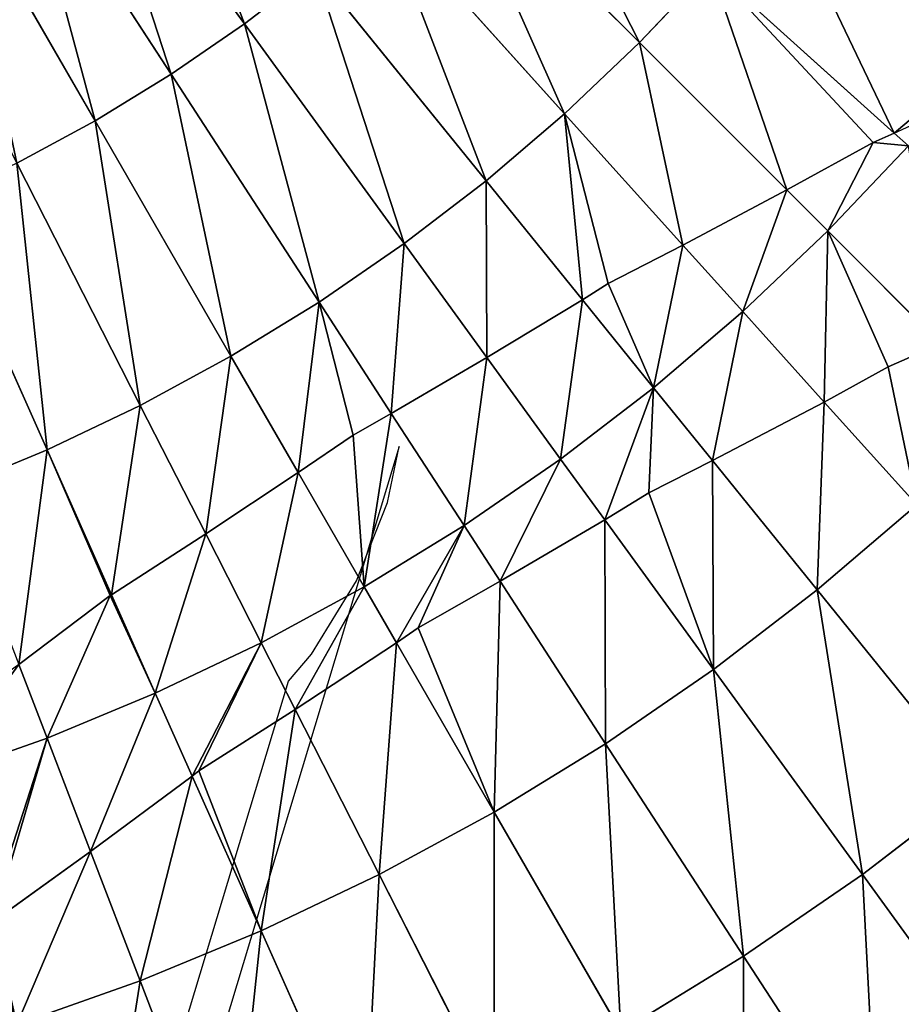
# Model space of a CAD drawing. Extents: x 0 to 1200, y 0 to 1200.
# Drawn here: x 628 to 660, y 514 to 550 of the extents above; entities that cross this region are included whole.
import ezdxf

# ---------------------------------------------------------------- set-up
doc = ezdxf.new("R2010")
doc.units = 0
doc.header["$LTSCALE"] = 25.4
doc.layers.get('0').update_dxf_attribs({"color": 13, "linetype": 'CONTINUOUS'})

msp = doc.modelspace()

# ---------------------------------------------------------------- linework, layer by layer
at = {"color": 0}
for p, q in [((636.327, 550, 590.211), (630.426, 558.122, 593.185)), ((636.327, 550, 590.211), (630.426, 558.122, 593.185)), ((633.661, 548.167, 590.211), (628.193, 556.587, 593.185)), ((633.661, 548.167, 590.211), (628.193, 556.587, 593.185)), ((650.681, 549.319, 586.716), (643.702, 556.298, 590.211)), ((650.681, 549.319, 586.716), (643.702, 556.298, 590.211)), ((630.902, 546.477, 590.211), (625.882, 555.171, 593.185)), ((630.902, 546.477, 590.211), (625.882, 555.171, 593.185)), ((647.959, 546.736, 586.716), (641.355, 554.071, 590.211)), ((647.959, 546.736, 586.716), (641.355, 554.071, 590.211)), ((636.327, 550, 590.211), (638.894, 551.97, 590.211)), ((636.327, 550, 590.211), (638.894, 551.97, 590.211)), ((645.106, 544.299, 586.716), (638.894, 551.97, 590.211)), ((645.106, 544.299, 586.716), (638.894, 551.97, 590.211)), ((650.681, 549.319, 586.716), (653.264, 552.041, 586.716)), ((650.681, 549.319, 586.716), (653.264, 552.041, 586.716)), ((659.938, 546.032, 582.996), (653.264, 552.041, 586.716)), ((659.938, 546.032, 582.996), (653.264, 552.041, 586.716)), ((633.661, 548.167, 590.211), (636.327, 550, 590.211)), ((633.661, 548.167, 590.211), (636.327, 550, 590.211)), ((642.129, 542.015, 586.716), (636.327, 550, 590.211)), ((642.129, 542.015, 586.716), (636.327, 550, 590.211)), ((647.959, 546.736, 586.716), (650.681, 549.319, 586.716)), ((647.959, 546.736, 586.716), (650.681, 549.319, 586.716)), ((656.036, 543.964, 583.579), (650.681, 549.319, 586.716)), ((656.036, 543.964, 583.579), (650.681, 549.319, 586.716)), ((630.902, 546.477, 590.211), (633.661, 548.167, 590.211)), ((630.902, 546.477, 590.211), (633.661, 548.167, 590.211)), ((639.036, 539.889, 586.716), (633.661, 548.167, 590.211)), ((639.036, 539.889, 586.716), (633.661, 548.167, 590.211)), ((645.106, 544.299, 586.716), (647.959, 546.736, 586.716)), ((645.106, 544.299, 586.716), (647.959, 546.736, 586.716)), ((652.262, 541.957, 584.052), (647.959, 546.736, 586.716)), ((652.262, 541.957, 584.052), (647.959, 546.736, 586.716)), ((659.938, 546.032, 582.996), (661.439, 546.723, 582.709)), ((628.058, 544.933, 590.211), (630.902, 546.477, 590.211)), ((628.058, 544.933, 590.211), (630.902, 546.477, 590.211)), ((635.837, 537.929, 586.716), (630.902, 546.477, 590.211)), ((635.837, 537.929, 586.716), (630.902, 546.477, 590.211)), ((659.938, 546.032, 582.996), (659.171, 545.693, 583.13)), ((659.938, 546.032, 582.996), (659.171, 545.693, 583.13)), ((660.453, 545.568, 582.709), (659.938, 546.032, 582.996)), ((659.171, 545.693, 583.13), (656.036, 543.964, 583.579)), ((659.171, 545.693, 583.13), (656.036, 543.964, 583.579)), ((657.521, 542.479, 582.709), (660.453, 545.568, 582.709)), ((657.521, 542.479, 582.709), (660.453, 545.568, 582.709)), ((632.539, 536.138, 586.716), (628.058, 544.933, 590.211)), ((632.539, 536.138, 586.716), (628.058, 544.933, 590.211)), ((642.129, 542.015, 586.716), (645.106, 544.299, 586.716)), ((642.129, 542.015, 586.716), (645.106, 544.299, 586.716)), ((648.605, 539.978, 584.413), (645.106, 544.299, 586.716)), ((648.605, 539.978, 584.413), (645.106, 544.299, 586.716)), ((656.036, 543.964, 583.579), (652.262, 541.957, 584.052)), ((656.036, 543.964, 583.579), (652.262, 541.957, 584.052)), ((657.521, 542.479, 582.709), (656.036, 543.964, 583.579)), ((657.521, 542.479, 582.709), (656.036, 543.964, 583.579)), ((629.152, 534.523, 586.716), (625.138, 543.54, 590.211)), ((629.152, 534.523, 586.716), (625.138, 543.54, 590.211)), ((654.432, 539.547, 582.709), (657.521, 542.479, 582.709)), ((654.432, 539.547, 582.709), (657.521, 542.479, 582.709)), ((661.624, 538.376, 579.942), (657.521, 542.479, 582.709)), ((661.624, 538.376, 579.942), (657.521, 542.479, 582.709)), ((639.036, 539.889, 586.716), (642.129, 542.015, 586.716)), ((639.036, 539.889, 586.716), (642.129, 542.015, 586.716)), ((645.134, 537.879, 584.598), (642.129, 542.015, 586.716)), ((645.134, 537.879, 584.598), (642.129, 542.015, 586.716)), ((652.262, 541.957, 584.052), (649.548, 540.566, 584.344)), ((652.262, 541.957, 584.052), (649.548, 540.566, 584.344)), ((654.432, 539.547, 582.709), (652.262, 541.957, 584.052)), ((654.432, 539.547, 582.709), (652.262, 541.957, 584.052)), ((649.548, 540.566, 584.344), (648.605, 539.978, 584.413)), ((649.548, 540.566, 584.344), (648.605, 539.978, 584.413)), ((635.837, 537.929, 586.716), (639.036, 539.889, 586.716)), ((635.837, 537.929, 586.716), (639.036, 539.889, 586.716)), ((641.661, 535.847, 584.72), (639.036, 539.889, 586.716)), ((641.661, 535.847, 584.72), (639.036, 539.889, 586.716)), ((648.605, 539.978, 584.413), (645.134, 537.879, 584.598)), ((648.605, 539.978, 584.413), (645.134, 537.879, 584.598)), ((651.194, 536.781, 582.709), (648.605, 539.978, 584.413)), ((651.194, 536.781, 582.709), (648.605, 539.978, 584.413)), ((651.194, 536.781, 582.709), (654.432, 539.547, 582.709)), ((651.194, 536.781, 582.709), (654.432, 539.547, 582.709)), ((657.391, 536.261, 580.6), (654.432, 539.547, 582.709)), ((657.391, 536.261, 580.6), (654.432, 539.547, 582.709)), ((661.624, 538.376, 579.942), (659.719, 537.534, 580.276)), ((661.624, 538.376, 579.942), (659.719, 537.534, 580.276)), ((632.539, 536.138, 586.716), (635.837, 537.929, 586.716)), ((632.539, 536.138, 586.716), (635.837, 537.929, 586.716)), ((638.278, 533.7, 584.693), (635.837, 537.929, 586.716)), ((638.278, 533.7, 584.693), (635.837, 537.929, 586.716)), ((641.661, 535.847, 584.72), (645.134, 537.879, 584.598)), ((641.661, 535.847, 584.72), (645.134, 537.879, 584.598)), ((647.815, 534.189, 582.709), (645.134, 537.879, 584.598)), ((647.815, 534.189, 582.709), (645.134, 537.879, 584.598)), ((657.391, 536.261, 580.6), (659.719, 537.534, 580.276)), ((657.391, 536.261, 580.6), (659.719, 537.534, 580.276)), ((647.815, 534.189, 582.709), (651.194, 536.781, 582.709)), ((647.815, 534.189, 582.709), (651.194, 536.781, 582.709)), ((653.339, 534.132, 581.083), (651.194, 536.781, 582.709)), ((653.339, 534.132, 581.083), (651.194, 536.781, 582.709)), ((629.152, 534.523, 586.716), (632.539, 536.138, 586.716)), ((629.152, 534.523, 586.716), (632.539, 536.138, 586.716)), ((634.918, 531.47, 584.546), (632.539, 536.138, 586.716)), ((634.918, 531.47, 584.546), (632.539, 536.138, 586.716)), ((657.391, 536.261, 580.6), (653.339, 534.132, 581.083)), ((657.391, 536.261, 580.6), (653.339, 534.132, 581.083)), ((660.756, 532.524, 578.201), (657.391, 536.261, 580.6)), ((660.756, 532.524, 578.201), (657.391, 536.261, 580.6)), ((640.274, 535.062, 584.743), (641.661, 535.847, 584.72)), ((640.274, 535.062, 584.743), (641.661, 535.847, 584.72)), ((644.305, 531.776, 582.709), (641.661, 535.847, 584.72)), ((644.305, 531.776, 582.709), (641.661, 535.847, 584.72)), ((638.278, 533.7, 584.693), (640.274, 535.062, 584.743)), ((638.278, 533.7, 584.693), (640.274, 535.062, 584.743)), ((641.954, 534.642, 386.174), (606.413, 417.074, 480.419)), ((625.686, 533.087, 586.716), (629.152, 534.523, 586.716)), ((625.686, 533.087, 586.716), (629.152, 534.523, 586.716)), ((631.495, 529.262, 584.331), (629.152, 534.523, 586.716)), ((631.495, 529.262, 584.331), (629.152, 534.523, 586.716)), ((641.527, 532.616, 383.485), (641.954, 534.642, 386.174)), ((644.305, 531.776, 582.709), (647.815, 534.189, 582.709)), ((644.305, 531.776, 582.709), (647.815, 534.189, 582.709)), ((649.416, 531.984, 581.409), (647.815, 534.189, 582.709)), ((649.416, 531.984, 581.409), (647.815, 534.189, 582.709)), ((651.022, 532.965, 581.314), (653.339, 534.132, 581.083)), ((651.022, 532.965, 581.314), (653.339, 534.132, 581.083)), ((657.141, 529.437, 578.201), (653.339, 534.132, 581.083)), ((657.141, 529.437, 578.201), (653.339, 534.132, 581.083)), ((634.918, 531.47, 584.546), (638.278, 533.7, 584.693)), ((634.918, 531.47, 584.546), (638.278, 533.7, 584.693)), ((640.674, 529.551, 582.709), (638.278, 533.7, 584.693)), ((640.674, 529.551, 582.709), (638.278, 533.7, 584.693)), ((649.416, 531.984, 581.409), (651.022, 532.965, 581.314)), ((649.416, 531.984, 581.409), (651.022, 532.965, 581.314)), ((640.392, 529.768, 379.504), (641.527, 532.616, 383.485)), ((657.141, 529.437, 578.201), (660.756, 532.524, 578.201)), ((657.141, 529.437, 578.201), (660.756, 532.524, 578.201)), ((649.416, 531.984, 581.409), (645.622, 529.749, 581.556)), ((649.416, 531.984, 581.409), (645.622, 529.749, 581.556)), ((653.37, 526.543, 578.201), (649.416, 531.984, 581.409)), ((653.37, 526.543, 578.201), (649.416, 531.984, 581.409)), ((640.674, 529.551, 582.709), (644.305, 531.776, 582.709)), ((640.674, 529.551, 582.709), (644.305, 531.776, 582.709)), ((645.622, 529.749, 581.556), (644.305, 531.776, 582.709)), ((645.622, 529.749, 581.556), (644.305, 531.776, 582.709)), ((631.495, 529.262, 584.331), (634.918, 531.47, 584.546)), ((631.495, 529.262, 584.331), (634.918, 531.47, 584.546)), ((636.931, 527.519, 582.709), (634.918, 531.47, 584.546)), ((636.931, 527.519, 582.709), (634.918, 531.47, 584.546)), ((638.765, 527.104, 375.567), (640.392, 529.768, 379.504)), ((645.622, 529.749, 581.556), (642.641, 528.057, 581.611)), ((645.622, 529.749, 581.556), (642.641, 528.057, 581.611)), ((649.452, 523.85, 578.201), (645.622, 529.749, 581.556)), ((649.452, 523.85, 578.201), (645.622, 529.749, 581.556)), ((636.931, 527.519, 582.709), (640.674, 529.551, 582.709)), ((636.931, 527.519, 582.709), (640.674, 529.551, 582.709)), ((641.848, 527.517, 581.589), (640.674, 529.551, 582.709)), ((641.848, 527.517, 581.589), (640.674, 529.551, 582.709)), ((653.37, 526.543, 578.201), (657.141, 529.437, 578.201)), ((653.37, 526.543, 578.201), (657.141, 529.437, 578.201)), ((662.932, 522.285, 573.205), (657.141, 529.437, 578.201)), ((662.932, 522.285, 573.205), (657.141, 529.437, 578.201)), ((628.125, 526.731, 583.896), (631.452, 529.235, 584.327)), ((628.125, 526.731, 583.896), (631.452, 529.235, 584.327)), ((631.452, 529.235, 584.327), (631.495, 529.262, 584.331)), ((631.452, 529.235, 584.327), (631.495, 529.262, 584.331)), ((633.087, 525.686, 582.709), (631.495, 529.262, 584.331)), ((633.087, 525.686, 582.709), (631.495, 529.262, 584.331)), ((642.641, 528.057, 581.611), (641.848, 527.517, 581.589)), ((642.641, 528.057, 581.611), (641.848, 527.517, 581.589)), ((633.087, 525.686, 582.709), (636.931, 527.519, 582.709)), ((633.087, 525.686, 582.709), (636.931, 527.519, 582.709)), ((638.168, 525.092, 581.41), (636.931, 527.519, 582.709)), ((638.168, 525.092, 581.41), (636.931, 527.519, 582.709)), ((641.848, 527.517, 581.589), (638.168, 525.092, 581.41)), ((641.848, 527.517, 581.589), (638.168, 525.092, 581.41)), ((645.399, 521.367, 578.201), (641.848, 527.517, 581.589)), ((645.399, 521.367, 578.201), (641.848, 527.517, 581.589)), ((637.926, 526.124, 374.029), (638.765, 527.104, 375.567)), ((629.152, 524.056, 582.709), (628.125, 526.731, 583.896)), ((629.152, 524.056, 582.709), (628.125, 526.731, 583.896)), ((649.452, 523.85, 578.201), (653.37, 526.543, 578.201)), ((649.452, 523.85, 578.201), (653.37, 526.543, 578.201)), ((658.779, 519.098, 573.205), (653.37, 526.543, 578.201)), ((658.779, 519.098, 573.205), (653.37, 526.543, 578.201)), ((603.235, 411.367, 466.021), (637.926, 526.124, 374.029)), ((629.152, 524.056, 582.709), (633.087, 525.686, 582.709)), ((629.152, 524.056, 582.709), (633.087, 525.686, 582.709)), ((634.428, 522.674, 581.137), (633.087, 525.686, 582.709)), ((634.428, 522.674, 581.137), (633.087, 525.686, 582.709)), ((638.168, 525.092, 581.41), (634.672, 522.86, 581.167)), ((638.168, 525.092, 581.41), (634.672, 522.86, 581.167)), ((641.221, 519.098, 578.201), (638.168, 525.092, 581.41)), ((641.221, 519.098, 578.201), (638.168, 525.092, 581.41)), ((625.138, 522.634, 582.709), (629.152, 524.056, 582.709)), ((625.138, 522.634, 582.709), (629.152, 524.056, 582.709)), ((630.732, 519.94, 580.607), (629.152, 524.056, 582.709)), ((630.732, 519.94, 580.607), (629.152, 524.056, 582.709)), ((645.399, 521.367, 578.201), (649.452, 523.85, 578.201)), ((645.399, 521.367, 578.201), (649.452, 523.85, 578.201)), ((654.464, 516.133, 573.205), (649.452, 523.85, 578.201)), ((654.464, 516.133, 573.205), (649.452, 523.85, 578.201)), ((634.428, 522.674, 581.137), (630.732, 519.94, 580.607)), ((634.428, 522.674, 581.137), (630.732, 519.94, 580.607)), ((634.672, 522.86, 581.167), (634.428, 522.674, 581.137)), ((634.672, 522.86, 581.167), (634.428, 522.674, 581.137)), ((636.931, 517.052, 578.201), (634.428, 522.674, 581.137)), ((636.931, 517.052, 578.201), (634.428, 522.674, 581.137)), ((658.779, 519.098, 573.205), (662.932, 522.285, 573.205)), ((658.779, 519.098, 573.205), (662.932, 522.285, 573.205)), ((641.221, 519.098, 578.201), (645.399, 521.367, 578.201)), ((641.221, 519.098, 578.201), (645.399, 521.367, 578.201)), ((650, 513.397, 573.205), (645.399, 521.367, 578.201)), ((650, 513.397, 573.205), (645.399, 521.367, 578.201)), ((630.732, 519.94, 580.607), (627.191, 517.39, 580.023)), ((630.732, 519.94, 580.607), (627.191, 517.39, 580.023)), ((632.539, 515.233, 578.201), (630.732, 519.94, 580.607)), ((632.539, 515.233, 578.201), (630.732, 519.94, 580.607)), ((636.931, 517.052, 578.201), (641.221, 519.098, 578.201)), ((636.931, 517.052, 578.201), (641.221, 519.098, 578.201)), ((645.399, 510.899, 573.205), (641.221, 519.098, 578.201)), ((645.399, 510.899, 573.205), (641.221, 519.098, 578.201)), ((654.464, 516.133, 573.205), (658.779, 519.098, 573.205)), ((654.464, 516.133, 573.205), (658.779, 519.098, 573.205)), ((664.026, 511.876, 567.734), (658.779, 519.098, 573.205)), ((664.026, 511.876, 567.734), (658.779, 519.098, 573.205)), ((632.539, 515.233, 578.201), (636.931, 517.052, 578.201)), ((632.539, 515.233, 578.201), (636.931, 517.052, 578.201)), ((640.674, 508.645, 573.205), (636.931, 517.052, 578.201)), ((640.674, 508.645, 573.205), (636.931, 517.052, 578.201)), ((650, 513.397, 573.205), (654.464, 516.133, 573.205)), ((650, 513.397, 573.205), (654.464, 516.133, 573.205)), ((659.326, 508.645, 567.734), (654.464, 516.133, 573.205)), ((659.326, 508.645, 567.734), (654.464, 516.133, 573.205)), ((628.058, 513.646, 578.201), (632.539, 515.233, 578.201)), ((628.058, 513.646, 578.201), (632.539, 515.233, 578.201)), ((635.837, 506.642, 573.205), (632.539, 515.233, 578.201)), ((635.837, 506.642, 573.205), (632.539, 515.233, 578.201))]:
    msp.add_line(p, q, dxfattribs=at)

# ---------------------------------------------------------------- meshes
at = {"color": 23}
mesh = msp.add_polyface(dxfattribs=at)
corners = [(636.327, 550, 590.211), (632.576, 559.772, 593.185), (630.426, 558.122, 593.185), (638.894, 551.97, 590.211)]
mesh.append_faces([[corners[k] for k in face] for face in [(0, 1, 2), (1, 0, 3)]], dxfattribs={"vtx0": -1, "color": 23})
mesh = msp.add_polyface(dxfattribs=at)
corners = [(650.681, 549.319, 586.716), (645.929, 558.645, 590.211), (643.702, 556.298, 590.211), (653.264, 552.041, 586.716)]
mesh.append_faces([[corners[k] for k in face] for face in [(0, 1, 2), (1, 0, 3)]], dxfattribs={"vtx0": -1, "color": 23})
mesh = msp.add_polyface(dxfattribs=at)
corners = [(633.661, 548.167, 590.211), (630.426, 558.122, 593.185), (628.193, 556.587, 593.185), (636.327, 550, 590.211)]
mesh.append_faces([[corners[k] for k in face] for face in [(0, 1, 2), (1, 0, 3)]], dxfattribs={"vtx0": -1, "color": 23})
mesh = msp.add_polyface(dxfattribs=at)
corners = [(663.219, 548.806, 582.709), (657.985, 557.871, 586.716), (655.701, 554.894, 586.716), (665.811, 552.185, 582.709)]
mesh.append_faces([[corners[k] for k in face] for face in [(0, 1, 2), (1, 0, 3)]], dxfattribs={"vtx0": -1, "color": 23})
mesh = msp.add_polyface(dxfattribs=at)
corners = [(630.902, 546.477, 590.211), (628.193, 556.587, 593.185), (625.882, 555.171, 593.185), (633.661, 548.167, 590.211)]
mesh.append_faces([[corners[k] for k in face] for face in [(0, 1, 2), (1, 0, 3)]], dxfattribs={"vtx0": -1, "color": 23})
mesh = msp.add_polyface(dxfattribs=at)
corners = [(647.959, 546.736, 586.716), (643.702, 556.298, 590.211), (641.355, 554.071, 590.211), (650.681, 549.319, 586.716)]
mesh.append_faces([[corners[k] for k in face] for face in [(0, 1, 2), (1, 0, 3)]], dxfattribs={"vtx0": -1, "color": 23})
mesh = msp.add_polyface(dxfattribs=at)
corners = [(628.058, 544.933, 590.211), (625.882, 555.171, 593.185), (623.5, 553.878, 593.185), (630.902, 546.477, 590.211)]
mesh.append_faces([[corners[k] for k in face] for face in [(0, 1, 2), (1, 0, 3)]], dxfattribs={"vtx0": -1, "color": 23})
mesh = msp.add_polyface(dxfattribs=at)
corners = [(659.938, 546.032, 582.996), (655.701, 554.894, 586.716), (653.264, 552.041, 586.716), (663.219, 548.806, 582.709), (661.439, 546.723, 582.709)]
mesh.append_faces([[corners[k] for k in face] for face in [(0, 1, 2), (3, 0, 4)]], dxfattribs={"vtx0": -1, "color": 23})
mesh.append_faces([[corners[k] for k in face] for face in [(1, 0, 3)]], dxfattribs={"vtx0": -1, "vtx1": -1, "color": 23})
mesh = msp.add_polyface(dxfattribs=at)
corners = [(645.106, 544.299, 586.716), (641.355, 554.071, 590.211), (638.894, 551.97, 590.211), (647.959, 546.736, 586.716)]
mesh.append_faces([[corners[k] for k in face] for face in [(0, 1, 2), (1, 0, 3)]], dxfattribs={"vtx0": -1, "color": 23})
mesh = msp.add_polyface(dxfattribs=at)
corners = [(642.129, 542.015, 586.716), (638.894, 551.97, 590.211), (636.327, 550, 590.211), (645.106, 544.299, 586.716)]
mesh.append_faces([[corners[k] for k in face] for face in [(0, 1, 2), (1, 0, 3)]], dxfattribs={"vtx0": -1, "color": 23})
mesh = msp.add_polyface(dxfattribs=at)
corners = [(656.036, 543.964, 583.579), (653.264, 552.041, 586.716), (650.681, 549.319, 586.716), (659.171, 545.693, 583.13), (659.938, 546.032, 582.996)]
mesh.append_faces([[corners[k] for k in face] for face in [(0, 1, 2), (1, 3, 4)]], dxfattribs={"vtx0": -1, "color": 23})
mesh.append_faces([[corners[k] for k in face] for face in [(1, 0, 3)]], dxfattribs={"vtx0": -1, "vtx2": -1, "color": 23})
mesh = msp.add_polyface(dxfattribs=at)
corners = [(639.036, 539.889, 586.716), (636.327, 550, 590.211), (633.661, 548.167, 590.211), (642.129, 542.015, 586.716)]
mesh.append_faces([[corners[k] for k in face] for face in [(0, 1, 2), (1, 0, 3)]], dxfattribs={"vtx0": -1, "color": 23})
mesh = msp.add_polyface(dxfattribs=at)
corners = [(652.262, 541.957, 584.052), (650.681, 549.319, 586.716), (647.959, 546.736, 586.716), (656.036, 543.964, 583.579)]
mesh.append_faces([[corners[k] for k in face] for face in [(0, 1, 2), (1, 0, 3)]], dxfattribs={"vtx0": -1, "color": 23})
mesh = msp.add_polyface(dxfattribs=at)
corners = [(635.837, 537.929, 586.716), (633.661, 548.167, 590.211), (630.902, 546.477, 590.211), (639.036, 539.889, 586.716)]
mesh.append_faces([[corners[k] for k in face] for face in [(0, 1, 2), (1, 0, 3)]], dxfattribs={"vtx0": -1, "color": 23})
mesh = msp.add_polyface(dxfattribs=at)
corners = [(648.605, 539.978, 584.413), (647.959, 546.736, 586.716), (645.106, 544.299, 586.716), (649.548, 540.566, 584.344), (652.262, 541.957, 584.052)]
mesh.append_faces([[corners[k] for k in face] for face in [(0, 1, 2), (1, 3, 4)]], dxfattribs={"vtx0": -1, "color": 23})
mesh.append_faces([[corners[k] for k in face] for face in [(1, 0, 3)]], dxfattribs={"vtx0": -1, "vtx2": -1, "color": 23})
mesh = msp.add_polyface(dxfattribs=at)
corners = [(632.539, 536.138, 586.716), (630.902, 546.477, 590.211), (628.058, 544.933, 590.211), (635.837, 537.929, 586.716)]
mesh.append_faces([[corners[k] for k in face] for face in [(0, 1, 2), (1, 0, 3)]], dxfattribs={"vtx0": -1, "color": 23})
at = {"color": 250}
mesh = msp.add_polyface(dxfattribs=at)
corners = [(657.521, 542.479, 582.709), (659.171, 545.693, 583.13), (656.036, 543.964, 583.579), (660.453, 545.568, 582.709), (659.938, 546.032, 582.996)]
mesh.append_faces([[corners[k] for k in face] for face in [(0, 1, 2), (1, 3, 4)]], dxfattribs={"vtx0": -1, "color": 250})
mesh.append_faces([[corners[k] for k in face] for face in [(1, 0, 3)]], dxfattribs={"vtx0": -1, "vtx2": -1, "color": 250})
mesh = msp.add_polyface(dxfattribs=at)
corners = [(661.624, 538.376, 579.942), (660.453, 545.568, 582.709), (657.521, 542.479, 582.709), (666.124, 540.462, 579.069)]
mesh.append_faces([[corners[k] for k in face] for face in [(0, 1, 2), (1, 0, 3)]], dxfattribs={"vtx0": -1, "color": 250})
at = {"color": 23}
mesh = msp.add_polyface(dxfattribs=at)
corners = [(629.152, 534.523, 586.716), (628.058, 544.933, 590.211), (625.138, 543.54, 590.211), (632.539, 536.138, 586.716)]
mesh.append_faces([[corners[k] for k in face] for face in [(0, 1, 2), (1, 0, 3)]], dxfattribs={"vtx0": -1, "color": 23})
mesh = msp.add_polyface(dxfattribs=at)
corners = [(645.134, 537.879, 584.598), (645.106, 544.299, 586.716), (642.129, 542.015, 586.716), (648.605, 539.978, 584.413)]
mesh.append_faces([[corners[k] for k in face] for face in [(0, 1, 2), (1, 0, 3)]], dxfattribs={"vtx0": -1, "color": 23})
at = {"color": 250}
mesh = msp.add_polyface(dxfattribs=at)
corners = [(654.432, 539.547, 582.709), (656.036, 543.964, 583.579), (652.262, 541.957, 584.052), (657.521, 542.479, 582.709)]
mesh.append_faces([[corners[k] for k in face] for face in [(0, 1, 2), (1, 0, 3)]], dxfattribs={"vtx0": -1, "color": 250})
at = {"color": 23}
mesh = msp.add_polyface(dxfattribs=at)
corners = [(625.686, 533.087, 586.716), (625.138, 543.54, 590.211), (622.148, 542.302, 590.211), (629.152, 534.523, 586.716)]
mesh.append_faces([[corners[k] for k in face] for face in [(0, 1, 2), (1, 0, 3)]], dxfattribs={"vtx0": -1, "color": 23})
at = {"color": 250}
mesh = msp.add_polyface(dxfattribs=at)
corners = [(657.391, 536.261, 580.6), (657.521, 542.479, 582.709), (654.432, 539.547, 582.709), (659.719, 537.534, 580.276), (661.624, 538.376, 579.942)]
mesh.append_faces([[corners[k] for k in face] for face in [(0, 1, 2), (1, 3, 4)]], dxfattribs={"vtx0": -1, "color": 250})
mesh.append_faces([[corners[k] for k in face] for face in [(1, 0, 3)]], dxfattribs={"vtx0": -1, "vtx2": -1, "color": 250})
at = {"color": 23}
mesh = msp.add_polyface(dxfattribs=at)
corners = [(641.661, 535.847, 584.72), (642.129, 542.015, 586.716), (639.036, 539.889, 586.716), (645.134, 537.879, 584.598)]
mesh.append_faces([[corners[k] for k in face] for face in [(0, 1, 2), (1, 0, 3)]], dxfattribs={"vtx0": -1, "color": 23})
at = {"color": 250}
mesh = msp.add_polyface(dxfattribs=at)
corners = [(651.194, 536.781, 582.709), (649.548, 540.566, 584.344), (648.605, 539.978, 584.413), (652.262, 541.957, 584.052), (654.432, 539.547, 582.709)]
mesh.append_faces([[corners[k] for k in face] for face in [(0, 1, 2), (3, 0, 4)]], dxfattribs={"vtx0": -1, "color": 250})
mesh.append_faces([[corners[k] for k in face] for face in [(1, 0, 3)]], dxfattribs={"vtx0": -1, "vtx1": -1, "color": 250})
at = {"color": 23}
mesh = msp.add_polyface(dxfattribs=at)
corners = [(638.278, 533.7, 584.693), (639.036, 539.889, 586.716), (635.837, 537.929, 586.716), (640.274, 535.062, 584.743), (641.661, 535.847, 584.72)]
mesh.append_faces([[corners[k] for k in face] for face in [(0, 1, 2), (1, 3, 4)]], dxfattribs={"vtx0": -1, "color": 23})
mesh.append_faces([[corners[k] for k in face] for face in [(1, 0, 3)]], dxfattribs={"vtx0": -1, "vtx2": -1, "color": 23})
at = {"color": 250}
mesh = msp.add_polyface(dxfattribs=at)
corners = [(647.815, 534.189, 582.709), (648.605, 539.978, 584.413), (645.134, 537.879, 584.598), (651.194, 536.781, 582.709)]
mesh.append_faces([[corners[k] for k in face] for face in [(0, 1, 2), (1, 0, 3)]], dxfattribs={"vtx0": -1, "color": 250})
mesh = msp.add_polyface(dxfattribs=at)
corners = [(653.339, 534.132, 581.083), (654.432, 539.547, 582.709), (651.194, 536.781, 582.709), (657.391, 536.261, 580.6)]
mesh.append_faces([[corners[k] for k in face] for face in [(0, 1, 2), (1, 0, 3)]], dxfattribs={"vtx0": -1, "color": 250})
at = {"color": 23}
mesh = msp.add_polyface(dxfattribs=at)
corners = [(660.756, 532.524, 578.201), (659.719, 537.534, 580.276), (657.391, 536.261, 580.6), (661.624, 538.376, 579.942), (664.204, 535.796, 578.201)]
mesh.append_faces([[corners[k] for k in face] for face in [(0, 1, 2), (3, 0, 4)]], dxfattribs={"vtx0": -1, "color": 23})
mesh.append_faces([[corners[k] for k in face] for face in [(1, 0, 3)]], dxfattribs={"vtx0": -1, "vtx1": -1, "color": 23})
mesh = msp.add_polyface(dxfattribs=at)
corners = [(634.918, 531.47, 584.546), (635.837, 537.929, 586.716), (632.539, 536.138, 586.716), (638.278, 533.7, 584.693)]
mesh.append_faces([[corners[k] for k in face] for face in [(0, 1, 2), (1, 0, 3)]], dxfattribs={"vtx0": -1, "color": 23})
at = {"color": 250}
mesh = msp.add_polyface(dxfattribs=at)
corners = [(644.305, 531.776, 582.709), (645.134, 537.879, 584.598), (641.661, 535.847, 584.72), (647.815, 534.189, 582.709)]
mesh.append_faces([[corners[k] for k in face] for face in [(0, 1, 2), (1, 0, 3)]], dxfattribs={"vtx0": -1, "color": 250})
mesh = msp.add_polyface(dxfattribs=at)
corners = [(649.416, 531.984, 581.409), (651.194, 536.781, 582.709), (647.815, 534.189, 582.709), (651.022, 532.965, 581.314), (653.339, 534.132, 581.083)]
mesh.append_faces([[corners[k] for k in face] for face in [(0, 1, 2), (1, 3, 4)]], dxfattribs={"vtx0": -1, "color": 250})
mesh.append_faces([[corners[k] for k in face] for face in [(1, 0, 3)]], dxfattribs={"vtx0": -1, "vtx2": -1, "color": 250})
at = {"color": 23}
mesh = msp.add_polyface(dxfattribs=at)
corners = [(631.495, 529.262, 584.331), (632.539, 536.138, 586.716), (629.152, 534.523, 586.716), (634.918, 531.47, 584.546)]
mesh.append_faces([[corners[k] for k in face] for face in [(0, 1, 2), (1, 0, 3)]], dxfattribs={"vtx0": -1, "color": 23})
mesh = msp.add_polyface(dxfattribs=at)
corners = [(657.141, 529.437, 578.201), (657.391, 536.261, 580.6), (653.339, 534.132, 581.083), (660.756, 532.524, 578.201)]
mesh.append_faces([[corners[k] for k in face] for face in [(0, 1, 2), (1, 0, 3)]], dxfattribs={"vtx0": -1, "color": 23})
at = {"color": 250}
mesh = msp.add_polyface(dxfattribs=at)
corners = [(640.674, 529.551, 582.709), (640.274, 535.062, 584.743), (638.278, 533.7, 584.693), (641.661, 535.847, 584.72), (644.305, 531.776, 582.709)]
mesh.append_faces([[corners[k] for k in face] for face in [(0, 1, 2), (3, 0, 4)]], dxfattribs={"vtx0": -1, "color": 250})
mesh.append_faces([[corners[k] for k in face] for face in [(1, 0, 3)]], dxfattribs={"vtx0": -1, "vtx1": -1, "color": 250})
at = {"color": 23}
mesh = msp.add_polyface(dxfattribs=at)
corners = [(628.125, 526.731, 583.896), (629.152, 534.523, 586.716), (625.686, 533.087, 586.716), (631.452, 529.235, 584.327), (631.495, 529.262, 584.331)]
mesh.append_faces([[corners[k] for k in face] for face in [(0, 1, 2), (1, 3, 4)]], dxfattribs={"vtx0": -1, "color": 23})
mesh.append_faces([[corners[k] for k in face] for face in [(1, 0, 3)]], dxfattribs={"vtx0": -1, "vtx2": -1, "color": 23})
at = {"color": 250}
mesh = msp.add_polyface(dxfattribs=at)
corners = [(645.622, 529.749, 581.556), (647.815, 534.189, 582.709), (644.305, 531.776, 582.709), (649.416, 531.984, 581.409)]
mesh.append_faces([[corners[k] for k in face] for face in [(0, 1, 2), (1, 0, 3)]], dxfattribs={"vtx0": -1, "color": 250})
at = {"color": 23}
mesh = msp.add_polyface(dxfattribs=at)
corners = [(653.37, 526.543, 578.201), (651.022, 532.965, 581.314), (649.416, 531.984, 581.409), (653.339, 534.132, 581.083), (657.141, 529.437, 578.201)]
mesh.append_faces([[corners[k] for k in face] for face in [(0, 1, 2), (3, 0, 4)]], dxfattribs={"vtx0": -1, "color": 23})
mesh.append_faces([[corners[k] for k in face] for face in [(1, 0, 3)]], dxfattribs={"vtx0": -1, "vtx1": -1, "color": 23})
at = {"color": 250}
mesh = msp.add_polyface(dxfattribs=at)
corners = [(636.931, 527.519, 582.709), (638.278, 533.7, 584.693), (634.918, 531.47, 584.546), (640.674, 529.551, 582.709)]
mesh.append_faces([[corners[k] for k in face] for face in [(0, 1, 2), (1, 0, 3)]], dxfattribs={"vtx0": -1, "color": 250})
at = {"color": 23}
mesh = msp.add_polyface(dxfattribs=at)
corners = [(662.932, 522.285, 573.205), (660.756, 532.524, 578.201), (657.141, 529.437, 578.201), (666.913, 525.686, 573.205)]
mesh.append_faces([[corners[k] for k in face] for face in [(0, 1, 2), (1, 0, 3)]], dxfattribs={"vtx0": -1, "color": 23})
mesh = msp.add_polyface(dxfattribs=at)
corners = [(649.452, 523.85, 578.201), (649.416, 531.984, 581.409), (645.622, 529.749, 581.556), (653.37, 526.543, 578.201)]
mesh.append_faces([[corners[k] for k in face] for face in [(0, 1, 2), (1, 0, 3)]], dxfattribs={"vtx0": -1, "color": 23})
at = {"color": 250}
mesh = msp.add_polyface(dxfattribs=at)
corners = [(641.848, 527.517, 581.589), (644.305, 531.776, 582.709), (640.674, 529.551, 582.709), (642.641, 528.057, 581.611), (645.622, 529.749, 581.556)]
mesh.append_faces([[corners[k] for k in face] for face in [(0, 1, 2), (1, 3, 4)]], dxfattribs={"vtx0": -1, "color": 250})
mesh.append_faces([[corners[k] for k in face] for face in [(1, 0, 3)]], dxfattribs={"vtx0": -1, "vtx2": -1, "color": 250})
mesh = msp.add_polyface(dxfattribs=at)
corners = [(633.087, 525.686, 582.709), (634.918, 531.47, 584.546), (631.495, 529.262, 584.331), (636.931, 527.519, 582.709)]
mesh.append_faces([[corners[k] for k in face] for face in [(0, 1, 2), (1, 0, 3)]], dxfattribs={"vtx0": -1, "color": 250})
at = {"color": 23}
mesh = msp.add_polyface(dxfattribs=at)
corners = [(645.399, 521.367, 578.201), (642.641, 528.057, 581.611), (641.848, 527.517, 581.589), (645.622, 529.749, 581.556), (649.452, 523.85, 578.201)]
mesh.append_faces([[corners[k] for k in face] for face in [(0, 1, 2), (3, 0, 4)]], dxfattribs={"vtx0": -1, "color": 23})
mesh.append_faces([[corners[k] for k in face] for face in [(1, 0, 3)]], dxfattribs={"vtx0": -1, "vtx1": -1, "color": 23})
at = {"color": 250}
mesh = msp.add_polyface(dxfattribs=at)
corners = [(638.168, 525.092, 581.41), (640.674, 529.551, 582.709), (636.931, 527.519, 582.709), (641.848, 527.517, 581.589)]
mesh.append_faces([[corners[k] for k in face] for face in [(0, 1, 2), (1, 0, 3)]], dxfattribs={"vtx0": -1, "color": 250})
at = {"color": 23}
mesh = msp.add_polyface(dxfattribs=at)
corners = [(658.779, 519.098, 573.205), (657.141, 529.437, 578.201), (653.37, 526.543, 578.201), (662.932, 522.285, 573.205)]
mesh.append_faces([[corners[k] for k in face] for face in [(0, 1, 2), (1, 0, 3)]], dxfattribs={"vtx0": -1, "color": 23})
at = {"color": 250}
mesh = msp.add_polyface(dxfattribs=at)
corners = [(629.152, 524.056, 582.709), (631.452, 529.235, 584.327), (628.125, 526.731, 583.896), (633.087, 525.686, 582.709), (631.495, 529.262, 584.331)]
mesh.append_faces([[corners[k] for k in face] for face in [(0, 1, 2), (1, 3, 4)]], dxfattribs={"vtx0": -1, "color": 250})
mesh.append_faces([[corners[k] for k in face] for face in [(1, 0, 3)]], dxfattribs={"vtx0": -1, "vtx2": -1, "color": 250})
mesh = msp.add_polyface(dxfattribs=at)
corners = [(634.428, 522.674, 581.137), (636.931, 527.519, 582.709), (633.087, 525.686, 582.709), (634.672, 522.86, 581.167), (638.168, 525.092, 581.41)]
mesh.append_faces([[corners[k] for k in face] for face in [(0, 1, 2), (1, 3, 4)]], dxfattribs={"vtx0": -1, "color": 250})
mesh.append_faces([[corners[k] for k in face] for face in [(1, 0, 3)]], dxfattribs={"vtx0": -1, "vtx2": -1, "color": 250})
at = {"color": 23}
mesh = msp.add_polyface(dxfattribs=at)
corners = [(641.221, 519.098, 578.201), (641.848, 527.517, 581.589), (638.168, 525.092, 581.41), (645.399, 521.367, 578.201)]
mesh.append_faces([[corners[k] for k in face] for face in [(0, 1, 2), (1, 0, 3)]], dxfattribs={"vtx0": -1, "color": 23})
at = {"color": 250}
mesh = msp.add_polyface(dxfattribs=at)
corners = [(625.138, 522.634, 582.709), (628.125, 526.731, 583.896), (624.639, 524.169, 583.377), (629.152, 524.056, 582.709)]
mesh.append_faces([[corners[k] for k in face] for face in [(0, 1, 2), (1, 0, 3)]], dxfattribs={"vtx0": -1, "color": 250})
at = {"color": 23}
mesh = msp.add_polyface(dxfattribs=at)
corners = [(654.464, 516.133, 573.205), (653.37, 526.543, 578.201), (649.452, 523.85, 578.201), (658.779, 519.098, 573.205)]
mesh.append_faces([[corners[k] for k in face] for face in [(0, 1, 2), (1, 0, 3)]], dxfattribs={"vtx0": -1, "color": 23})
at = {"color": 250}
mesh = msp.add_polyface(dxfattribs=at)
corners = [(630.732, 519.94, 580.607), (633.087, 525.686, 582.709), (629.152, 524.056, 582.709), (634.428, 522.674, 581.137)]
mesh.append_faces([[corners[k] for k in face] for face in [(0, 1, 2), (1, 0, 3)]], dxfattribs={"vtx0": -1, "color": 250})
at = {"color": 23}
mesh = msp.add_polyface(dxfattribs=at)
corners = [(636.931, 517.052, 578.201), (634.672, 522.86, 581.167), (634.428, 522.674, 581.137), (638.168, 525.092, 581.41), (641.221, 519.098, 578.201)]
mesh.append_faces([[corners[k] for k in face] for face in [(0, 1, 2), (3, 0, 4)]], dxfattribs={"vtx0": -1, "color": 23})
mesh.append_faces([[corners[k] for k in face] for face in [(1, 0, 3)]], dxfattribs={"vtx0": -1, "vtx1": -1, "color": 23})
at = {"color": 250}
mesh = msp.add_polyface(dxfattribs=at)
corners = [(626.918, 517.156, 579.962), (629.152, 524.056, 582.709), (625.138, 522.634, 582.709), (627.191, 517.39, 580.023), (630.732, 519.94, 580.607)]
mesh.append_faces([[corners[k] for k in face] for face in [(0, 1, 2), (1, 3, 4)]], dxfattribs={"vtx0": -1, "color": 250})
mesh.append_faces([[corners[k] for k in face] for face in [(1, 0, 3)]], dxfattribs={"vtx0": -1, "vtx2": -1, "color": 250})
at = {"color": 23}
mesh = msp.add_polyface(dxfattribs=at)
corners = [(650, 513.397, 573.205), (649.452, 523.85, 578.201), (645.399, 521.367, 578.201), (654.464, 516.133, 573.205)]
mesh.append_faces([[corners[k] for k in face] for face in [(0, 1, 2), (1, 0, 3)]], dxfattribs={"vtx0": -1, "color": 23})
mesh = msp.add_polyface(dxfattribs=at)
corners = [(632.539, 515.233, 578.201), (634.428, 522.674, 581.137), (630.732, 519.94, 580.607), (636.931, 517.052, 578.201)]
mesh.append_faces([[corners[k] for k in face] for face in [(0, 1, 2), (1, 0, 3)]], dxfattribs={"vtx0": -1, "color": 23})
mesh = msp.add_polyface(dxfattribs=at)
corners = [(664.026, 511.876, 567.734), (662.932, 522.285, 573.205), (658.779, 519.098, 573.205), (668.55, 515.347, 567.734)]
mesh.append_faces([[corners[k] for k in face] for face in [(0, 1, 2), (1, 0, 3)]], dxfattribs={"vtx0": -1, "color": 23})
mesh = msp.add_polyface(dxfattribs=at)
corners = [(645.399, 510.899, 573.205), (645.399, 521.367, 578.201), (641.221, 519.098, 578.201), (650, 513.397, 573.205)]
mesh.append_faces([[corners[k] for k in face] for face in [(0, 1, 2), (1, 0, 3)]], dxfattribs={"vtx0": -1, "color": 23})
mesh = msp.add_polyface(dxfattribs=at)
corners = [(628.058, 513.646, 578.201), (627.191, 517.39, 580.023), (626.918, 517.156, 579.962), (630.732, 519.94, 580.607), (632.539, 515.233, 578.201)]
mesh.append_faces([[corners[k] for k in face] for face in [(0, 1, 2), (3, 0, 4)]], dxfattribs={"vtx0": -1, "color": 23})
mesh.append_faces([[corners[k] for k in face] for face in [(1, 0, 3)]], dxfattribs={"vtx0": -1, "vtx1": -1, "color": 23})
mesh = msp.add_polyface(dxfattribs=at)
corners = [(640.674, 508.645, 573.205), (641.221, 519.098, 578.201), (636.931, 517.052, 578.201), (645.399, 510.899, 573.205)]
mesh.append_faces([[corners[k] for k in face] for face in [(0, 1, 2), (1, 0, 3)]], dxfattribs={"vtx0": -1, "color": 23})
mesh = msp.add_polyface(dxfattribs=at)
corners = [(659.326, 508.645, 567.734), (658.779, 519.098, 573.205), (654.464, 516.133, 573.205), (664.026, 511.876, 567.734)]
mesh.append_faces([[corners[k] for k in face] for face in [(0, 1, 2), (1, 0, 3)]], dxfattribs={"vtx0": -1, "color": 23})
mesh = msp.add_polyface(dxfattribs=at)
corners = [(635.837, 506.642, 573.205), (636.931, 517.052, 578.201), (632.539, 515.233, 578.201), (640.674, 508.645, 573.205)]
mesh.append_faces([[corners[k] for k in face] for face in [(0, 1, 2), (1, 0, 3)]], dxfattribs={"vtx0": -1, "color": 23})
mesh = msp.add_polyface(dxfattribs=at)
corners = [(654.464, 505.666, 567.734), (654.464, 516.133, 573.205), (650, 513.397, 573.205), (659.326, 508.645, 567.734)]
mesh.append_faces([[corners[k] for k in face] for face in [(0, 1, 2), (1, 0, 3)]], dxfattribs={"vtx0": -1, "color": 23})
mesh = msp.add_polyface(dxfattribs=at)
corners = [(630.902, 504.894, 573.205), (632.539, 515.233, 578.201), (628.058, 513.646, 578.201), (635.837, 506.642, 573.205)]
mesh.append_faces([[corners[k] for k in face] for face in [(0, 1, 2), (1, 0, 3)]], dxfattribs={"vtx0": -1, "color": 23})

doc.saveas('drawing.dxf')
